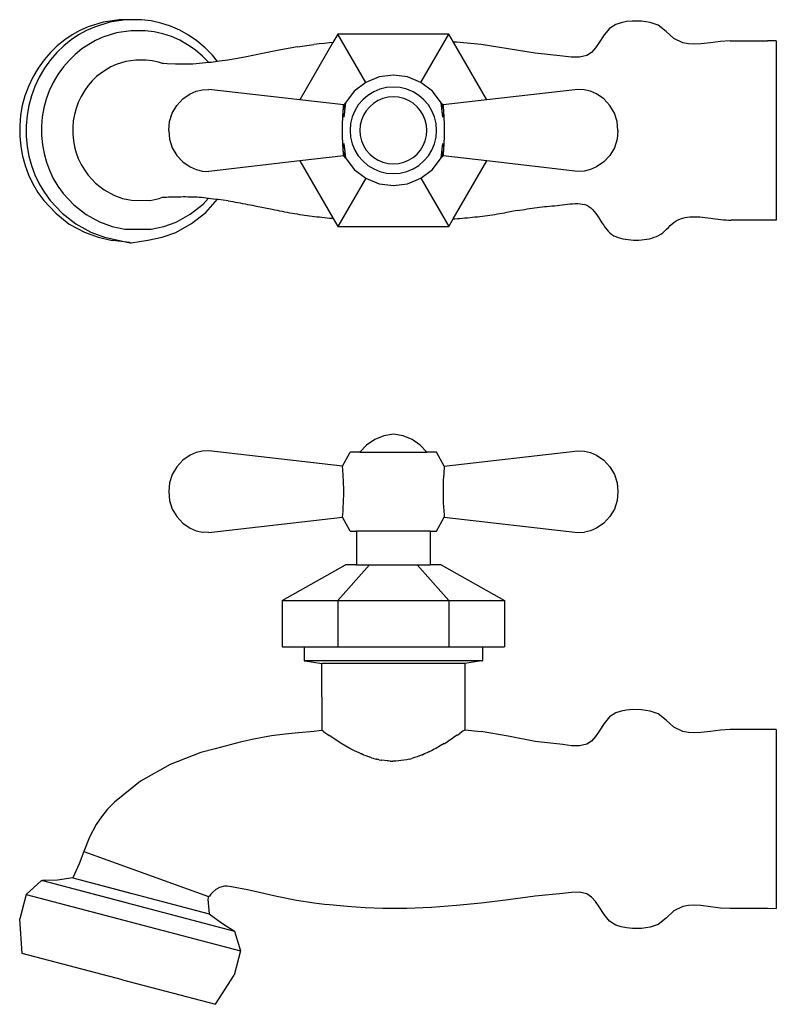
# Model space of a CAD drawing. Units: millimetres. Extents: x 7.728 to 7.872, y 3.006 to 3.118.
# Drawn here: x 7.728 to 7.814, y 3.006 to 3.118 of the extents above; entities that cross this region are included whole.
import ezdxf

# ---------------------------------------------------------------- set-up
doc = ezdxf.new("R2010")
doc.units = ezdxf.units.MM
doc.layers.add('Edges', color=7, linetype='Continuous')

# ---------------------------------------------------------------- blocks, each defined once
blk = doc.blocks.new('hosebibbplan')
at = {"layer": 'Edges'}
for p, q in [((24.04, 37.7), (23.05, 37.25)), ((24.83, 37.69), (23.84, 37.25)), ((25.91, 38.29), (24.04, 37.7)), ((26.69, 38.28), (24.83, 37.69)), ((27.84, 38.59), (25.91, 38.29)), ((28.62, 38.58), (26.69, 38.28)), ((28.62, 38.58), (27.84, 38.59)), ((29.79, 38.59), (28.62, 38.58)), ((30.57, 38.58), (29.79, 38.59)), ((31.78, 38.43), (30.57, 38.58)), ((32.97, 38.16), (31.78, 38.43)), ((34.13, 37.78), (32.97, 38.16)), ((35.26, 37.29), (34.13, 37.78)), ((87.87, 37.52), (87.21, 36.72)), ((88.67, 38.01), (87.87, 37.52)), ((89.29, 38.21), (88.67, 38.01)), ((89.96, 38.35), (89.29, 38.21)), ((90.67, 38.42), (89.96, 38.35)), ((91.78, 38.41), (90.67, 38.42)), ((92.86, 38.24), (91.78, 38.41)), ((93.83, 37.91), (92.86, 38.24)), ((94.82, 37.15), (93.83, 37.91)), ((22.1, 36.72), (21.19, 36.11)), ((22.88, 36.72), (21.98, 36.11)), ((23.05, 37.25), (22.1, 36.72)), ((23.84, 37.25), (22.88, 36.72)), ((25.86, 36.43), (24.97, 36.02)), ((27.54, 36.96), (25.86, 36.43)), ((29.28, 37.22), (27.54, 36.96)), ((31.04, 37.22), (29.28, 37.22)), ((32.12, 37.09), (31.04, 37.22)), ((33.19, 36.85), (32.12, 37.09)), ((34.24, 36.51), (33.19, 36.85)), ((35.26, 36.06), (34.24, 36.51)), ((36.35, 36.69), (35.26, 37.29)), ((37.37, 35.99), (36.35, 36.69)), ((54.62, 36.81), (54.02, 35.78)), ((58.03, 30.89), (54.62, 36.81)), ((68.22, 36.81), (54.62, 36.81)), ((64.8, 30.89), (68.22, 36.81)), ((68.78, 35.84), (68.22, 36.81)), ((87.21, 36.72), (86.61, 35.78)), ((95.77, 36.27), (94.82, 37.15)), ((96.85, 35.75), (95.77, 36.27)), ((20.28, 35.38), (19.43, 34.56)), ((21.07, 35.37), (20.22, 34.56)), ((21.19, 36.11), (20.28, 35.38)), ((21.98, 36.11), (21.07, 35.37)), ((23.3, 35), (22.48, 34.34)), ((24.12, 35.55), (23.3, 35)), ((24.97, 36.02), (24.12, 35.55)), ((36.23, 35.52), (35.26, 36.06)), ((37.15, 34.89), (36.23, 35.52)), ((38.36, 35.16), (37.37, 35.99)), ((39.26, 34.24), (38.36, 35.16)), ((49.69, 35.26), (47.63, 34.89)), ((49.69, 35.26), (51.7, 35.54)), ((54.02, 35.78), (49.97, 28.76)), ((52.33, 35.61), (51.7, 35.54)), ((52.96, 35.68), (52.33, 35.61)), ((53.59, 35.74), (52.96, 35.68)), ((54.02, 35.78), (53.59, 35.74)), ((69.13, 35.82), (68.78, 35.84)), ((72.86, 28.76), (68.78, 35.84)), ((72.17, 35.53), (69.13, 35.82)), ((75.48, 35.02), (72.17, 35.53)), ((78.79, 34.48), (75.48, 35.02)), ((86.17, 35.13), (85.68, 34.57)), ((86.61, 35.78), (86.17, 35.13)), ((97.55, 35.62), (96.85, 35.75)), ((98.29, 35.58), (97.55, 35.62)), ((99.05, 35.62), (98.29, 35.58)), ((100.25, 35.76), (99.05, 35.62)), ((101.46, 35.91), (100.25, 35.76)), ((102.64, 35.98), (101.46, 35.91)), ((102.64, 35.98), (107.21, 35.98)), ((108.3, 36.01), (107.21, 35.98)), ((108.3, 35.98), (108.3, 14.05)), ((19.43, 34.56), (18.66, 33.67)), ((20.22, 34.56), (19.45, 33.67)), ((22.48, 34.34), (21.72, 33.6)), ((38.04, 34.14), (37.15, 34.89)), ((38.84, 33.33), (38.04, 34.14)), ((39.89, 33.46), (39.26, 34.24)), ((42.08, 33.8), (41.14, 33.64)), ((43.23, 34.01), (42.08, 33.8)), ((44.4, 34.24), (43.23, 34.01)), ((45.59, 34.48), (44.4, 34.24)), ((47.63, 34.89), (45.59, 34.48)), ((82.15, 34.13), (78.79, 34.48)), ((83.2, 34.01), (82.15, 34.13)), ((84.21, 33.98), (83.2, 34.01)), ((85.12, 34.19), (84.21, 33.98)), ((85.68, 34.57), (85.12, 34.19)), ((17.92, 32.65), (17.27, 31.56)), ((18.66, 33.67), (17.92, 32.65)), ((18.71, 32.65), (18.06, 31.55)), ((19.45, 33.67), (18.71, 32.65)), ((21.02, 32.8), (20.36, 31.88)), ((21.72, 33.6), (21.02, 32.8)), ((26.85, 32.8), (26.25, 32.46)), ((27.48, 33.09), (26.85, 32.8)), ((28.67, 33.46), (27.48, 33.09)), ((29.9, 33.65), (28.67, 33.46)), ((31.14, 33.65), (29.9, 33.65)), ((31.91, 33.55), (31.14, 33.65)), ((32.66, 33.39), (31.91, 33.55)), ((33.17, 33.22), (32.66, 33.39)), ((33.28, 33.22), (33.17, 33.22)), ((33.72, 33.2), (33.28, 33.22)), ((34.73, 33.13), (33.72, 33.2)), ((36.88, 33.15), (34.73, 33.13)), ((38.84, 33.33), (36.88, 33.15)), ((39.1, 33.35), (38.84, 33.33)), ((39.89, 33.46), (39.1, 33.35)), ((40.13, 33.49), (39.89, 33.46)), ((41.14, 33.64), (40.13, 33.49)), ((17.27, 31.56), (16.73, 30.41)), ((18.06, 31.55), (17.52, 30.4)), ((20.36, 31.88), (19.78, 30.9)), ((25.09, 31.61), (24.55, 31.09)), ((25.67, 32.08), (25.09, 31.61)), ((26.25, 32.46), (25.67, 32.08)), ((59.67, 31.57), (58.03, 30.89)), ((61.42, 31.8), (59.67, 31.57)), ((63.17, 31.57), (61.42, 31.8)), ((64.8, 30.89), (63.17, 31.57)), ((16.73, 30.41), (16.31, 29.26)), ((17.52, 30.4), (17.1, 29.26)), ((19.78, 30.9), (19.29, 29.86)), ((24.06, 30.53), (23.59, 29.87)), ((24.55, 31.09), (24.06, 30.53)), ((58.03, 30.89), (56.63, 29.82)), ((60.59, 30.27), (59.78, 30.07)), ((61.42, 30.33), (60.59, 30.27)), ((62.25, 30.27), (61.42, 30.33)), ((63.06, 30.07), (62.25, 30.27)), ((66.2, 29.82), (64.8, 30.89)), ((16.31, 29.26), (15.99, 28.08)), ((17.1, 29.26), (16.79, 28.08)), ((19.29, 29.86), (18.91, 28.84)), ((23.18, 29.18), (22.84, 28.45)), ((23.59, 29.87), (23.18, 29.18)), ((35.65, 28.88), (36.56, 29.49)), ((36.56, 29.49), (37.27, 29.82)), ((37.27, 29.82), (38.04, 30.01)), ((38.04, 30.01), (38.83, 30.05)), ((49.97, 28.76), (38.83, 30.05)), ((56.63, 29.82), (55.56, 28.41)), ((58.3, 29.32), (57.67, 28.78)), ((59.01, 29.76), (58.3, 29.32)), ((59.78, 30.07), (59.01, 29.76)), ((60.78, 29.08), (60.15, 28.93)), ((61.42, 29.13), (60.78, 29.08)), ((62.06, 29.08), (61.42, 29.13)), ((62.69, 28.93), (62.06, 29.08)), ((63.83, 29.76), (63.06, 30.07)), ((64.53, 29.32), (63.83, 29.76)), ((65.17, 28.78), (64.53, 29.32)), ((67.28, 28.41), (66.2, 29.82)), ((84.01, 30.05), (72.86, 28.76)), ((84.8, 30.01), (84.01, 30.05)), ((85.56, 29.82), (84.8, 30.01)), ((86.28, 29.49), (85.56, 29.82)), ((87.18, 28.88), (86.28, 29.49)), ((15.99, 28.08), (15.78, 26.88)), ((16.79, 28.08), (16.57, 26.88)), ((18.63, 27.78), (18.44, 26.7)), ((18.91, 28.84), (18.63, 27.78)), ((22.84, 28.45), (22.57, 27.72)), ((34.35, 27.15), (34.91, 28.09)), ((34.91, 28.09), (35.65, 28.88)), ((55.34, 28.14), (49.97, 28.76)), ((55.56, 28.41), (55.29, 27.55)), ((55.29, 27.55), (55.31, 27.8)), ((55.31, 27.8), (55.32, 27.99)), ((55.32, 27.99), (55.33, 28.1)), ((55.33, 28.1), (55.34, 28.14)), ((55.56, 28.41), (55.34, 28.14)), ((55.56, 28.41), (55.36, 26.65)), ((57.13, 28.15), (56.69, 27.44)), ((57.67, 28.78), (57.13, 28.15)), ((58.52, 27.93), (58.1, 27.44)), ((59.01, 28.35), (58.52, 27.93)), ((59.56, 28.69), (59.01, 28.35)), ((60.15, 28.93), (59.56, 28.69)), ((63.28, 28.69), (62.69, 28.93)), ((63.83, 28.35), (63.28, 28.69)), ((64.32, 27.93), (63.83, 28.35)), ((64.74, 27.44), (64.32, 27.93)), ((65.71, 28.15), (65.17, 28.78)), ((66.14, 27.44), (65.71, 28.15)), ((67.28, 28.41), (67.55, 27.55)), ((67.47, 26.65), (67.28, 28.41)), ((67.28, 28.41), (67.5, 28.14)), ((72.86, 28.76), (67.5, 28.14)), ((67.5, 28.14), (67.5, 28.1)), ((67.5, 28.1), (67.51, 27.99)), ((67.51, 27.99), (67.53, 27.8)), ((67.53, 27.8), (67.55, 27.55)), ((87.93, 28.09), (87.18, 28.88)), ((88.49, 27.15), (87.93, 28.09)), ((15.78, 26.88), (15.67, 25.6)), ((16.57, 26.88), (16.46, 25.6)), ((18.44, 26.7), (18.34, 25.55)), ((22.37, 26.97), (22.23, 26.21)), ((22.57, 27.72), (22.37, 26.97)), ((34.02, 26.12), (34.35, 27.15)), ((55.22, 26.45), (55.24, 26.86)), ((55.24, 26.86), (55.26, 27.23)), ((55.26, 27.23), (55.29, 27.55)), ((55.36, 26.65), (55.26, 27.23)), ((56.38, 26.67), (56.18, 25.86)), ((56.69, 27.44), (56.38, 26.67)), ((57.76, 26.89), (57.52, 26.3)), ((58.1, 27.44), (57.76, 26.89)), ((65.07, 26.89), (64.74, 27.44)), ((65.32, 26.3), (65.07, 26.89)), ((66.46, 26.67), (66.14, 27.44)), ((66.66, 25.86), (66.46, 26.67)), ((67.47, 26.65), (67.57, 27.23)), ((67.55, 27.55), (67.57, 27.23)), ((67.57, 27.23), (67.59, 26.86)), ((67.59, 26.86), (67.61, 26.45)), ((88.82, 26.12), (88.49, 27.15)), ((15.67, 25.6), (15.68, 24.32)), ((16.46, 25.6), (16.47, 24.32)), ((18.34, 25.55), (18.34, 24.39)), ((22.23, 26.21), (22.16, 25.4)), ((22.16, 25.4), (22.17, 24.58)), ((33.92, 25.03), (34.02, 26.12)), ((55.19, 25.03), (55.2, 25.52)), ((55.2, 25.52), (55.21, 25.99)), ((55.21, 25.99), (55.22, 26.45)), ((56.18, 25.86), (56.12, 25.03)), ((57.37, 25.67), (57.31, 25.03)), ((57.52, 26.3), (57.37, 25.67)), ((65.47, 25.67), (65.32, 26.3)), ((65.52, 25.03), (65.47, 25.67)), ((66.72, 25.03), (66.66, 25.86)), ((67.61, 26.45), (67.63, 26)), ((67.63, 26), (67.64, 25.52)), ((67.64, 25.52), (67.64, 25.03)), ((88.92, 25.03), (88.82, 26.12)), ((15.68, 24.32), (15.8, 23.05)), ((16.47, 24.32), (16.59, 23.05)), ((18.34, 24.39), (18.45, 23.25)), ((22.17, 24.58), (22.24, 23.77)), ((33.92, 25.03), (34.02, 23.95)), ((55.2, 24.54), (55.19, 25.03)), ((55.21, 24.07), (55.2, 24.54)), ((56.12, 25.03), (56.18, 24.2)), ((56.18, 24.2), (56.38, 23.39)), ((57.31, 25.03), (57.37, 24.39)), ((57.37, 24.39), (57.52, 23.76)), ((65.32, 23.76), (65.47, 24.39)), ((65.47, 24.39), (65.52, 25.03)), ((66.46, 23.39), (66.66, 24.2)), ((66.66, 24.2), (66.72, 25.03)), ((67.64, 24.54), (67.63, 24.07)), ((67.64, 25.03), (67.64, 24.54)), ((88.92, 25.03), (88.82, 23.95)), ((15.8, 23.05), (16.02, 21.87)), ((16.59, 23.05), (16.81, 21.87)), ((18.45, 23.25), (18.65, 22.19)), ((22.24, 23.77), (22.38, 23.02)), ((22.38, 23.02), (22.59, 22.29)), ((34.02, 23.95), (34.35, 22.91)), ((55.22, 23.61), (55.21, 24.07)), ((55.24, 23.2), (55.22, 23.61)), ((55.26, 22.83), (55.24, 23.2)), ((55.36, 23.41), (55.26, 22.83)), ((55.36, 23.41), (55.56, 21.65)), ((56.38, 23.39), (56.69, 22.62)), ((57.52, 23.76), (57.76, 23.17)), ((57.76, 23.17), (58.1, 22.62)), ((64.74, 22.62), (65.07, 23.17)), ((65.07, 23.17), (65.32, 23.76)), ((66.14, 22.62), (66.46, 23.39)), ((67.28, 21.65), (67.47, 23.41)), ((67.47, 23.41), (67.57, 22.83)), ((67.59, 23.2), (67.57, 22.83)), ((67.61, 23.62), (67.59, 23.2)), ((67.63, 24.07), (67.61, 23.62)), ((88.82, 23.95), (88.49, 22.91)), ((16.02, 21.87), (16.34, 20.72)), ((16.81, 21.87), (17.13, 20.72)), ((18.65, 22.19), (18.94, 21.15)), ((22.59, 22.29), (22.85, 21.58)), ((34.35, 22.91), (34.91, 21.97)), ((34.91, 21.97), (35.65, 21.18)), ((55.34, 21.92), (49.97, 21.3)), ((55.29, 22.51), (55.26, 22.83)), ((55.31, 22.26), (55.29, 22.51)), ((55.56, 21.65), (55.29, 22.51)), ((55.32, 22.08), (55.31, 22.26)), ((55.33, 21.96), (55.32, 22.08)), ((55.34, 21.92), (55.33, 21.96)), ((55.56, 21.65), (55.34, 21.92)), ((56.69, 22.62), (57.13, 21.91)), ((57.13, 21.91), (57.67, 21.28)), ((58.1, 22.62), (58.52, 22.13)), ((58.52, 22.13), (59.01, 21.71)), ((59.01, 21.71), (59.56, 21.37)), ((63.28, 21.37), (63.83, 21.71)), ((63.83, 21.71), (64.32, 22.13)), ((64.32, 22.13), (64.74, 22.62)), ((65.17, 21.28), (65.71, 21.91)), ((65.71, 21.91), (66.14, 22.62)), ((67.28, 21.65), (67.55, 22.51)), ((67.28, 21.65), (67.5, 21.92)), ((67.51, 22.08), (67.5, 21.96)), ((67.5, 21.96), (67.5, 21.92)), ((72.86, 21.3), (67.5, 21.92)), ((67.53, 22.26), (67.51, 22.08)), ((67.55, 22.51), (67.53, 22.26)), ((67.57, 22.83), (67.55, 22.51)), ((87.93, 21.97), (87.18, 21.18)), ((88.49, 22.91), (87.93, 21.97)), ((16.34, 20.72), (16.75, 19.6)), ((17.13, 20.72), (17.54, 19.6)), ((18.94, 21.15), (19.31, 20.15)), ((22.85, 21.58), (23.19, 20.87)), ((23.19, 20.87), (23.59, 20.19)), ((35.65, 21.18), (36.56, 20.57)), ((36.56, 20.57), (37.27, 20.24)), ((49.97, 21.3), (38.83, 20.01)), ((49.97, 21.3), (54.04, 14.25)), ((55.56, 21.65), (56.63, 20.25)), ((57.67, 21.28), (58.3, 20.74)), ((58.3, 20.74), (59.01, 20.31)), ((59.56, 21.37), (60.15, 21.13)), ((60.15, 21.13), (60.78, 20.98)), ((60.78, 20.98), (61.42, 20.93)), ((61.42, 20.93), (62.06, 20.98)), ((62.06, 20.98), (62.69, 21.13)), ((62.69, 21.13), (63.28, 21.37)), ((63.83, 20.31), (64.53, 20.74)), ((64.53, 20.74), (65.17, 21.28)), ((66.2, 20.25), (67.28, 21.65)), ((68.75, 14.18), (72.86, 21.3)), ((84.01, 20.01), (72.86, 21.3)), ((86.28, 20.57), (85.56, 20.24)), ((87.18, 21.18), (86.28, 20.57)), ((16.75, 19.6), (17.28, 18.49)), ((17.54, 19.6), (18.07, 18.49)), ((19.31, 20.15), (19.79, 19.14)), ((23.59, 20.19), (24.04, 19.56)), ((24.04, 19.56), (24.96, 18.57)), ((37.27, 20.24), (38.04, 20.05)), ((38.04, 20.05), (38.83, 20.01)), ((56.63, 20.25), (58.03, 19.17)), ((59.01, 20.31), (59.78, 19.99)), ((59.78, 19.99), (60.59, 19.79)), ((60.59, 19.79), (61.42, 19.73)), ((61.42, 19.73), (62.25, 19.79)), ((62.25, 19.79), (63.06, 19.99)), ((63.06, 19.99), (63.83, 20.31)), ((64.8, 19.17), (66.2, 20.25)), ((84.8, 20.05), (84.01, 20.01)), ((85.56, 20.24), (84.8, 20.05)), ((17.28, 18.49), (17.91, 17.42)), ((18.07, 18.49), (18.7, 17.43)), ((19.79, 19.14), (20.35, 18.19)), ((20.35, 18.19), (21, 17.29)), ((24.96, 18.57), (26.02, 17.74)), ((58.03, 19.17), (54.62, 13.25)), ((58.03, 19.17), (59.67, 18.49)), ((59.67, 18.49), (61.42, 18.26)), ((61.42, 18.26), (63.17, 18.49)), ((63.17, 18.49), (64.8, 19.17)), ((64.8, 19.17), (68.22, 13.25)), ((17.91, 17.42), (18.63, 16.43)), ((18.7, 17.43), (19.42, 16.43)), ((21, 17.29), (22.3, 15.89)), ((26.02, 17.74), (27.2, 17.1)), ((27.2, 17.1), (28.27, 16.7)), ((34.12, 16.88), (34.37, 16.89)), ((34.37, 16.89), (34.63, 16.9)), ((34.63, 16.9), (34.89, 16.9)), ((34.89, 16.9), (35.15, 16.91)), ((35.15, 16.91), (35.42, 16.91)), ((35.42, 16.91), (35.69, 16.92)), ((35.69, 16.92), (35.97, 16.92)), ((35.97, 16.92), (36.25, 16.91)), ((36.25, 16.91), (36.53, 16.91)), ((36.53, 16.91), (36.81, 16.9)), ((36.81, 16.9), (37.09, 16.89)), ((37.09, 16.89), (37.38, 16.87)), ((18.63, 16.43), (20.08, 14.87)), ((19.42, 16.43), (20.86, 14.87)), ((22.3, 15.89), (23.8, 14.72)), ((28.27, 16.7), (29.38, 16.47)), ((29.38, 16.47), (31.64, 16.46)), ((31.64, 16.46), (32.75, 16.7)), ((32.75, 16.7), (33.14, 16.84)), ((33.14, 16.84), (33.19, 16.84)), ((33.19, 16.84), (33.64, 16.86)), ((33.64, 16.86), (33.88, 16.87)), ((33.88, 16.87), (34.12, 16.88)), ((36.56, 14.75), (38.12, 16)), ((37.38, 16.87), (37.66, 16.86)), ((37.66, 16.86), (37.95, 16.83)), ((37.95, 16.83), (38.23, 16.81)), ((38.12, 16), (38.8, 16.74)), ((38.23, 16.81), (38.51, 16.77)), ((38.45, 14.99), (39.88, 16.59)), ((38.51, 16.77), (38.8, 16.74)), ((38.8, 16.74), (39.09, 16.7)), ((39.09, 16.7), (39.39, 16.66)), ((39.39, 16.66), (39.69, 16.62)), ((39.69, 16.62), (39.88, 16.59)), ((39.88, 16.59), (39.98, 16.57)), ((41.18, 16.4), (39.98, 16.57)), ((41.18, 16.4), (41.47, 16.35)), ((41.47, 16.35), (41.77, 16.3)), ((41.77, 16.3), (42.07, 16.25)), ((42.07, 16.25), (42.37, 16.2)), ((42.37, 16.2), (42.67, 16.14)), ((42.67, 16.14), (42.97, 16.09)), ((42.97, 16.09), (43.27, 16.03)), ((43.27, 16.03), (43.57, 15.97)), ((43.57, 15.97), (43.87, 15.91)), ((43.87, 15.91), (44.17, 15.85)), ((44.17, 15.85), (44.47, 15.79)), ((44.47, 15.79), (46.59, 15.36)), ((79.62, 15.66), (79.92, 15.69)), ((79.92, 15.69), (80.23, 15.72)), ((80.23, 15.72), (80.53, 15.75)), ((80.53, 15.75), (80.84, 15.77)), ((80.84, 15.77), (81.15, 15.79)), ((81.15, 15.79), (81.46, 15.82)), ((81.46, 15.82), (81.77, 15.85)), ((81.77, 15.85), (82.09, 15.9)), ((82.09, 15.9), (82.42, 15.94)), ((82.42, 15.94), (82.74, 15.98)), ((82.74, 15.98), (83.06, 16.02)), ((83.06, 16.02), (83.37, 16.05)), ((83.37, 16.05), (83.69, 16.06)), ((83.69, 16.06), (83.99, 16.06)), ((83.99, 16.06), (84.29, 16.05)), ((84.29, 16.05), (84.58, 16.01)), ((84.58, 16.01), (84.86, 15.94)), ((84.86, 15.94), (85.12, 15.85)), ((85.12, 15.85), (85.36, 15.71)), ((85.36, 15.71), (85.59, 15.54)), ((20.08, 14.87), (21.74, 13.56)), ((20.86, 14.87), (22.53, 13.57)), ((23.8, 14.72), (25.46, 13.81)), ((34.82, 13.8), (36.56, 14.75)), ((36.71, 13.61), (38.45, 14.99)), ((46.59, 15.36), (46.9, 15.3)), ((46.9, 15.3), (47.2, 15.24)), ((47.2, 15.24), (47.5, 15.18)), ((47.5, 15.18), (47.81, 15.12)), ((47.81, 15.12), (48.11, 15.06)), ((48.11, 15.06), (48.42, 15)), ((48.42, 15), (48.72, 14.94)), ((48.72, 14.94), (49.03, 14.89)), ((49.03, 14.89), (49.33, 14.84)), ((49.33, 14.84), (49.63, 14.79)), ((49.63, 14.79), (49.94, 14.74)), ((49.94, 14.74), (50.24, 14.69)), ((50.24, 14.69), (50.55, 14.64)), ((50.55, 14.64), (50.85, 14.6)), ((50.85, 14.6), (51.16, 14.56)), ((51.16, 14.56), (51.46, 14.52)), ((51.46, 14.52), (51.77, 14.49)), ((51.77, 14.49), (52.07, 14.45)), ((71.71, 14.45), (72.02, 14.49)), ((72.02, 14.49), (72.32, 14.52)), ((72.32, 14.52), (72.63, 14.56)), ((72.63, 14.56), (72.93, 14.6)), ((72.93, 14.6), (73.24, 14.65)), ((73.24, 14.65), (73.54, 14.69)), ((73.54, 14.69), (73.85, 14.74)), ((73.85, 14.74), (74.15, 14.79)), ((74.15, 14.79), (74.45, 14.84)), ((74.45, 14.84), (74.76, 14.89)), ((74.76, 14.89), (75.06, 14.94)), ((76.58, 15.2), (75.06, 14.94)), ((76.58, 15.2), (76.88, 15.25)), ((76.88, 15.25), (77.19, 15.3)), ((77.19, 15.3), (77.49, 15.35)), ((77.49, 15.35), (77.79, 15.4)), ((77.79, 15.4), (78.1, 15.45)), ((78.1, 15.45), (78.4, 15.5)), ((78.4, 15.5), (78.7, 15.54)), ((78.7, 15.54), (79.01, 15.58)), ((79.01, 15.58), (79.31, 15.62)), ((79.31, 15.62), (79.62, 15.66)), ((85.59, 15.54), (85.81, 15.34)), ((85.81, 15.34), (86.01, 15.1)), ((86.01, 15.1), (86.21, 14.85)), ((86.21, 14.85), (86.4, 14.58)), ((86.4, 14.58), (86.58, 14.3)), ((21.74, 13.56), (23.59, 12.55)), ((22.53, 13.57), (24.38, 12.56)), ((25.46, 13.81), (26.98, 13.25)), ((33.31, 13.25), (34.82, 13.8)), ((34.78, 12.54), (36.71, 13.61)), ((52.07, 14.45), (52.38, 14.42)), ((52.38, 14.42), (52.68, 14.38)), ((52.68, 14.38), (52.99, 14.35)), ((52.99, 14.35), (53.3, 14.32)), ((53.3, 14.32), (53.6, 14.29)), ((53.6, 14.29), (53.91, 14.26)), ((53.91, 14.26), (54.04, 14.25)), ((54.04, 14.25), (54.62, 13.25)), ((68.22, 13.25), (68.75, 14.18)), ((68.75, 14.18), (68.96, 14.2)), ((68.96, 14.2), (69.27, 14.23)), ((69.27, 14.23), (69.57, 14.25)), ((69.57, 14.25), (69.88, 14.28)), ((69.88, 14.28), (70.18, 14.31)), ((70.18, 14.31), (70.49, 14.33)), ((70.49, 14.33), (71.1, 14.39)), ((71.1, 14.39), (71.41, 14.42)), ((71.41, 14.42), (71.71, 14.45)), ((86.58, 14.3), (86.94, 13.72)), ((86.94, 13.72), (87.13, 13.44)), ((87.13, 13.44), (87.31, 13.17)), ((95.09, 13.15), (95.32, 13.37)), ((95.32, 13.37), (95.55, 13.58)), ((95.55, 13.58), (95.79, 13.78)), ((95.79, 13.78), (96.04, 13.95)), ((96.04, 13.95), (96.3, 14.09)), ((96.3, 14.09), (96.57, 14.2)), ((96.57, 14.2), (96.84, 14.28)), ((96.84, 14.28), (97.13, 14.35)), ((97.13, 14.35), (97.42, 14.4)), ((97.42, 14.4), (97.71, 14.43)), ((97.71, 14.43), (98.02, 14.45)), ((98.02, 14.45), (98.32, 14.45)), ((98.32, 14.45), (98.63, 14.44)), ((98.63, 14.44), (98.95, 14.42)), ((98.95, 14.42), (99.27, 14.39)), ((99.27, 14.39), (99.58, 14.36)), ((99.58, 14.36), (99.91, 14.32)), ((99.91, 14.32), (100.23, 14.27)), ((100.23, 14.27), (100.55, 14.23)), ((100.55, 14.23), (100.87, 14.19)), ((100.87, 14.19), (101.19, 14.15)), ((101.19, 14.15), (101.51, 14.11)), ((101.51, 14.11), (101.83, 14.08)), ((101.83, 14.08), (102.15, 14.06)), ((102.15, 14.06), (102.46, 14.05)), ((102.46, 14.05), (102.77, 14.05)), ((108.3, 14.05), (102.77, 14.05)), ((23.59, 12.55), (25.28, 11.94)), ((24.38, 12.56), (26.06, 11.94)), ((26.98, 13.25), (28.55, 12.92)), ((28.55, 12.92), (31.75, 12.92)), ((31.75, 12.92), (33.31, 13.25)), ((33.1, 11.94), (34.78, 12.54)), ((54.62, 13.25), (68.22, 13.25)), ((87.31, 13.17), (87.51, 12.91)), ((87.51, 12.91), (87.71, 12.67)), ((87.71, 12.67), (87.92, 12.46)), ((87.92, 12.46), (88.15, 12.28)), ((88.15, 12.28), (88.4, 12.13)), ((88.4, 12.13), (88.66, 12.02)), ((93.64, 12.04), (93.9, 12.16)), ((93.9, 12.16), (94.16, 12.31)), ((94.16, 12.31), (94.4, 12.5)), ((94.4, 12.5), (94.63, 12.7)), ((94.63, 12.7), (94.86, 12.92)), ((94.86, 12.92), (95.09, 13.15)), ((25.28, 11.94), (27.03, 11.56)), ((26.06, 11.94), (29.19, 11.27)), ((29.14, 11.28), (27.03, 11.56)), ((29.14, 11.28), (29.22, 11.27)), ((29.22, 11.27), (29.3, 11.27)), ((29.3, 11.27), (31.36, 11.57)), ((31.36, 11.57), (33.1, 11.94)), ((88.66, 12.02), (88.93, 11.92)), ((88.93, 11.92), (89.22, 11.83)), ((89.22, 11.83), (89.52, 11.76)), ((89.52, 11.76), (89.83, 11.7)), ((89.83, 11.7), (90.15, 11.65)), ((90.15, 11.65), (90.48, 11.62)), ((90.48, 11.62), (90.81, 11.6)), ((90.81, 11.6), (91.14, 11.59)), ((91.14, 11.59), (91.47, 11.6)), ((91.47, 11.6), (91.8, 11.62)), ((91.8, 11.62), (92.12, 11.65)), ((92.12, 11.65), (92.44, 11.7)), ((92.44, 11.7), (92.76, 11.76)), ((92.76, 11.76), (93.06, 11.84)), ((93.06, 11.84), (93.35, 11.93)), ((93.35, 11.93), (93.64, 12.04))]:
    blk.add_line(p, q, dxfattribs=at)
blk = doc.blocks.new('hose bibb ls')
at = {"layer": 'Edges'}
for p, q in [((-2.85, 34.24), (-3.84, 33.56)), ((-1.75, 34.7), (-2.85, 34.24)), ((-0.57, 34.92), (-1.75, 34.7)), ((0.61, 34.7), (-0.57, 34.92)), ((1.72, 34.24), (0.61, 34.7)), ((2.71, 33.56), (1.72, 34.24)), ((-24.71, 32.66), (-25.43, 32.33)), ((-23.95, 32.85), (-24.71, 32.66)), ((-23.16, 32.89), (-23.95, 32.85)), ((-6.79, 30.99), (-23.16, 32.89)), ((-6.79, 30.99), (-5.87, 32.69)), ((-4.67, 32.69), (-5.87, 32.69)), ((-3.84, 33.56), (-4.67, 32.69)), ((-4.67, 32.69), (3.54, 32.69)), ((3.54, 32.69), (2.71, 33.56)), ((4.73, 32.69), (3.54, 32.69)), ((5.66, 30.99), (4.73, 32.69)), ((5.66, 30.99), (22.03, 32.89)), ((22.03, 32.89), (22.81, 32.85)), ((22.81, 32.85), (23.58, 32.66)), ((23.58, 32.66), (24.29, 32.33)), ((-26.33, 31.72), (-27.08, 30.93)), ((-25.43, 32.33), (-26.33, 31.72)), ((24.29, 32.33), (25.2, 31.72)), ((25.2, 31.72), (25.95, 30.93)), ((-27.08, 30.93), (-27.64, 29.99)), ((-6.79, 30.95), (-6.79, 30.99)), ((-6.78, 30.84), (-6.79, 30.95)), ((-6.76, 30.65), (-6.78, 30.84)), ((-6.74, 30.39), (-6.76, 30.65)), ((-6.72, 30.07), (-6.74, 30.39)), ((5.61, 30.39), (5.59, 30.07)), ((5.63, 30.65), (5.61, 30.39)), ((5.64, 30.84), (5.63, 30.65)), ((5.66, 30.95), (5.64, 30.84)), ((5.66, 30.99), (5.66, 30.95)), ((25.95, 30.93), (26.5, 29.99)), ((-27.97, 28.95), (-28.07, 27.87)), ((-27.64, 29.99), (-27.97, 28.95)), ((-6.7, 29.7), (-6.72, 30.07)), ((-6.68, 29.28), (-6.7, 29.7)), ((-6.66, 28.83), (-6.68, 29.28)), ((5.54, 29.28), (5.53, 28.83)), ((5.56, 29.7), (5.54, 29.28)), ((5.59, 30.07), (5.56, 29.7)), ((26.5, 29.99), (26.84, 28.95)), ((26.84, 28.95), (26.93, 27.87)), ((-28.07, 27.87), (-27.97, 26.78)), ((-6.65, 28.35), (-6.66, 28.83)), ((-6.65, 27.87), (-6.65, 28.35)), ((-6.65, 27.38), (-6.65, 27.87)), ((5.53, 28.83), (5.52, 28.35)), ((5.52, 28.35), (5.52, 27.87)), ((5.52, 27.87), (5.52, 27.38)), ((26.93, 27.87), (26.84, 26.78)), ((-27.97, 26.78), (-27.64, 25.74)), ((-6.68, 26.45), (-6.66, 26.91)), ((-6.66, 26.91), (-6.65, 27.38)), ((5.52, 27.38), (5.53, 26.91)), ((5.53, 26.91), (5.54, 26.45)), ((26.84, 26.78), (26.5, 25.74)), ((-27.64, 25.74), (-27.08, 24.81)), ((-6.76, 25.09), (-6.73, 25.5)), ((-6.73, 25.5), (-6.7, 26.04)), ((-6.7, 26.04), (-6.68, 26.45)), ((5.54, 26.45), (5.56, 26.04)), ((5.56, 26.04), (5.6, 25.5)), ((5.6, 25.5), (5.63, 25.09)), ((26.5, 25.74), (25.95, 24.81)), ((-27.08, 24.81), (-26.33, 24.01)), ((-23.16, 22.85), (-6.79, 24.74)), ((-6.79, 24.83), (-6.76, 25.09)), ((-6.79, 24.74), (-6.79, 24.83)), ((-5.87, 23.04), (-6.79, 24.74)), ((4.73, 23.04), (5.66, 24.74)), ((5.63, 25.09), (5.65, 24.83)), ((5.65, 24.83), (5.66, 24.74)), ((5.66, 24.74), (22.03, 22.85)), ((25.95, 24.81), (25.2, 24.01)), ((-26.33, 24.01), (-25.43, 23.41)), ((-25.43, 23.41), (-24.71, 23.08)), ((-24.71, 23.08), (-23.95, 22.89)), ((-5.87, 23.04), (-5.07, 23.04)), ((-5.07, 23.04), (-5.07, 18.92)), ((3.93, 23.04), (-5.07, 23.04)), ((3.93, 23.04), (3.93, 18.92)), ((3.93, 23.04), (4.73, 23.04)), ((23.58, 23.08), (22.81, 22.89)), ((24.29, 23.41), (23.58, 23.08)), ((25.2, 24.01), (24.29, 23.41)), ((-23.16, 22.85), (-23.95, 22.89)), ((22.03, 22.85), (22.81, 22.89)), ((-14.17, 14.52), (-6.41, 18.92)), ((-3.49, 18.92), (-7.37, 14.52)), ((-5.07, 18.92), (-6.41, 18.92)), ((-5.07, 18.92), (-3.49, 18.92)), ((-3.49, 18.92), (2.35, 18.92)), ((2.35, 18.92), (6.23, 14.52)), ((2.35, 18.92), (3.93, 18.92)), ((5.27, 18.92), (3.93, 18.92)), ((5.27, 18.92), (13.03, 14.52)), ((-14.17, 14.52), (-7.37, 14.52)), ((-14.17, 14.52), (-14.17, 8.86)), ((-7.37, 14.52), (6.23, 14.52)), ((-7.37, 14.52), (-7.37, 8.86)), ((6.23, 14.52), (13.03, 14.52)), ((6.23, 14.52), (6.23, 8.86)), ((13.03, 14.52), (13.03, 8.86)), ((-14.17, 8.86), (-11.49, 8.86)), ((-11.49, 8.86), (-11.49, 7.16)), ((-11.49, 8.86), (-7.37, 8.86)), ((-7.37, 8.86), (6.23, 8.86)), ((6.23, 8.86), (10.36, 8.86)), ((10.36, 8.86), (10.36, 7.16)), ((10.36, 8.86), (13.03, 8.86)), ((-11.49, 7.16), (-11.36, 7.16)), ((-11.36, 7.16), (-9.31, 6.82)), ((10.22, 7.16), (-11.36, 7.16)), ((-9.3, -1.38), (-9.31, 6.82)), ((8.17, 6.82), (-9.31, 6.82)), ((10.22, 7.16), (8.17, 6.82)), ((8.17, 6.82), (8.17, -1.3)), ((10.22, 7.16), (10.36, 7.16)), ((25.88, 0.27), (25.23, -0.53)), ((26.68, 0.77), (25.88, 0.27)), ((27.3, 0.97), (26.68, 0.77)), ((27.98, 1.1), (27.3, 0.97)), ((28.69, 1.18), (27.98, 1.1)), ((29.8, 1.16), (28.69, 1.18)), ((30.87, 0.99), (29.8, 1.16)), ((31.84, 0.66), (30.87, 0.99)), ((32.83, -0.1), (31.84, 0.66)), ((25.23, -0.53), (24.63, -1.46)), ((33.78, -0.98), (32.83, -0.1)), ((34.86, -1.5), (33.78, -0.98)), ((-16.6, -2.23), (-17.86, -2.49)), ((-15.5, -2.05), (-16.6, -2.23)), ((-13.82, -1.84), (-15.5, -2.05)), ((-12.17, -1.68), (-13.82, -1.84)), ((-10.28, -1.49), (-12.17, -1.68)), ((-9.65, -1.42), (-10.28, -1.49)), ((-9.3, -1.38), (-9.65, -1.42)), ((-9.25, -1.42), (-9.3, -1.38)), ((-9.13, -1.51), (-9.25, -1.42)), ((-9.13, -1.51), (-8.96, -1.63)), ((-8.96, -1.63), (-8.73, -1.79)), ((-8.73, -1.79), (-8.45, -1.98)), ((-8.12, -2.21), (-8.45, -1.98)), ((-7.75, -2.45), (-8.12, -2.21)), ((6.92, -2.17), (6.54, -2.43)), ((7.26, -1.94), (6.92, -2.17)), ((7.26, -1.94), (7.55, -1.74)), ((7.72, -1.62), (7.55, -1.74)), ((7.72, -1.62), (7.75, -1.6)), ((7.79, -1.57), (7.75, -1.6)), ((7.97, -1.44), (7.79, -1.57)), ((7.97, -1.44), (8.13, -1.33)), ((8.17, -1.3), (8.13, -1.33)), ((8.17, -1.3), (10.18, -1.52)), ((13.5, -2.1), (10.18, -1.52)), ((16.81, -2.73), (13.5, -2.1)), ((24.18, -2.12), (23.7, -2.68)), ((24.63, -1.46), (24.18, -2.12)), ((35.56, -1.63), (34.86, -1.5)), ((36.3, -1.66), (35.56, -1.63)), ((37.06, -1.63), (36.3, -1.66)), ((38.27, -1.49), (37.06, -1.63)), ((39.48, -1.34), (38.27, -1.49)), ((40.66, -1.26), (39.48, -1.34)), ((45.23, -1.26), (40.66, -1.26)), ((46.31, -1.25), (45.23, -1.26)), ((46.31, -1.25), (46.31, -23.19)), ((-19.32, -2.83), (-22.39, -3.62)), ((-17.86, -2.49), (-19.32, -2.83)), ((-7.34, -2.72), (-7.75, -2.45)), ((-6.89, -3), (-7.34, -2.72)), ((-6.4, -3.29), (-6.89, -3)), ((-5.88, -3.58), (-6.4, -3.29)), ((-5.34, -3.86), (-5.88, -3.58)), ((4.64, -3.57), (4.43, -3.68)), ((5.16, -3.28), (4.64, -3.57)), ((5.66, -2.98), (5.16, -3.28)), ((5.66, -2.98), (5.69, -2.96)), ((5.69, -2.96), (6.12, -2.7)), ((6.54, -2.43), (6.12, -2.7)), ((20.17, -3.12), (16.81, -2.73)), ((21.22, -3.25), (20.17, -3.12)), ((22.23, -3.27), (21.22, -3.25)), ((23.13, -3.06), (22.23, -3.27)), ((23.7, -2.68), (23.13, -3.06)), ((-24.15, -4.09), (-27.91, -5.56)), ((-22.39, -3.62), (-24.15, -4.09)), ((-4.77, -4.13), (-5.34, -3.86)), ((-4.58, -4.22), (-4.77, -4.13)), ((-4.58, -4.22), (-4.54, -4.23)), ((-4.48, -4.26), (-4.54, -4.23)), ((-4.28, -4.35), (-4.48, -4.26)), ((-4.28, -4.35), (-4.25, -4.36)), ((-4.18, -4.39), (-4.25, -4.36)), ((-3.88, -4.5), (-4.18, -4.39)), ((-3.57, -4.61), (-3.88, -4.5)), ((-3.55, -4.62), (-3.57, -4.61)), ((-3.55, -4.62), (-3.52, -4.63)), ((-3.26, -4.72), (-3.52, -4.63)), ((-3.26, -4.72), (-3.05, -4.78)), ((-3.05, -4.78), (-2.95, -4.81)), ((-2.95, -4.81), (-2.63, -4.89)), ((1.39, -4.89), (1.71, -4.8)), ((2.02, -4.71), (1.71, -4.8)), ((2.33, -4.61), (2.02, -4.71)), ((2.64, -4.5), (2.33, -4.61)), ((2.94, -4.38), (2.64, -4.5)), ((3, -4.36), (2.94, -4.38)), ((3, -4.36), (3.02, -4.35)), ((3.23, -4.26), (3.02, -4.35)), ((3.31, -4.23), (3.23, -4.26)), ((3.31, -4.23), (3.34, -4.21)), ((3.52, -4.13), (3.34, -4.21)), ((3.87, -3.96), (3.52, -4.13)), ((3.87, -3.96), (3.9, -3.95)), ((4.09, -3.86), (3.9, -3.95)), ((4.41, -3.69), (4.09, -3.86)), ((4.41, -3.69), (4.43, -3.68)), ((-27.91, -5.56), (-31.52, -7.6)), ((-2.6, -4.9), (-2.63, -4.89)), ((-2.6, -4.9), (-2.56, -4.91)), ((-2.3, -4.96), (-2.56, -4.91)), ((-2.3, -4.96), (-2.07, -5.01)), ((-2.07, -5.01), (-2.01, -5.02)), ((-1.97, -5.02), (-2.01, -5.02)), ((-1.64, -5.07), (-1.97, -5.02)), ((-1.3, -5.11), (-1.64, -5.07)), ((-1.26, -5.11), (-1.3, -5.11)), ((-1.26, -5.11), (-1.22, -5.11)), ((-0.96, -5.13), (-1.22, -5.11)), ((-0.96, -5.13), (-0.71, -5.13)), ((-0.71, -5.13), (-0.65, -5.13)), ((-0.62, -5.14), (-0.65, -5.13)), ((-0.28, -5.13), (-0.62, -5.14)), ((0.06, -5.11), (-0.28, -5.13)), ((0.4, -5.07), (0.06, -5.11)), ((0.73, -5.02), (0.4, -5.07)), ((1.06, -4.96), (0.73, -5.02)), ((1.39, -4.89), (1.06, -4.96)), ((-31.52, -7.6), (-34.73, -10.17)), ((-34.73, -10.17), (-35.55, -11.04)), ((-36.29, -11.94), (-36.95, -12.89)), ((-35.55, -11.04), (-36.29, -11.94)), ((-36.95, -12.89), (-37.78, -14.45)), ((-37.78, -14.45), (-38.47, -16.19)), ((-38.47, -16.19), (-39.04, -17.72)), ((-38.47, -16.19), (-23.21, -21.73)), ((-39.04, -17.72), (-39.82, -19.45)), ((-43.64, -19.74), (-45.52, -21.48)), ((-43.64, -19.74), (-43.53, -19.77)), ((-41.67, -19.7), (-43.53, -19.77)), ((-43.53, -19.77), (-33.44, -22.42)), ((-43.53, -19.77), (-20.03, -25.95)), ((-39.82, -19.45), (-41.67, -19.7)), ((-39.82, -19.45), (-32.6, -21.34)), ((-39.82, -19.45), (-23.12, -23.83)), ((-21.42, -20.49), (-21.85, -20.63)), ((-21.24, -20.45), (-21.42, -20.49)), ((-20.92, -20.46), (-21.24, -20.45)), ((-20.4, -20.53), (-20.92, -20.46)), ((-45.52, -21.48), (-46.31, -24.47)), ((-45.52, -21.48), (-34.17, -24.46)), ((-45.52, -21.48), (-19.27, -28.37)), ((-23.1, -21.68), (-23.21, -21.73)), ((-22.99, -21.57), (-23.1, -21.68)), ((-22.91, -21.45), (-22.99, -21.57)), ((-22.81, -21.33), (-22.91, -21.45)), ((-22.71, -21.22), (-22.81, -21.33)), ((-22.31, -20.88), (-22.71, -21.22)), ((-21.85, -20.63), (-22.31, -20.88)), ((-19.53, -20.69), (-20.4, -20.53)), ((-18.43, -20.92), (-19.53, -20.69)), ((-17.17, -21.2), (-18.43, -20.92)), ((-14.82, -21.72), (-17.17, -21.2)), ((16.81, -21.66), (13.5, -22.12)), ((20.17, -21.35), (16.81, -21.66)), ((21.22, -21.22), (20.17, -21.35)), ((22.23, -21.2), (21.22, -21.22)), ((23.13, -21.4), (22.23, -21.2)), ((23.7, -21.79), (23.13, -21.4)), ((-23.21, -21.73), (-23.27, -22.05)), ((-23.27, -22.05), (-23.12, -23.83)), ((-12.43, -22.2), (-14.82, -21.72)), ((-10.28, -22.53), (-12.43, -22.2)), ((-9.65, -22.61), (-10.28, -22.53)), ((-9.02, -22.68), (-9.65, -22.61)), ((-8.39, -22.75), (-9.02, -22.68)), ((-6.22, -22.95), (-8.39, -22.75)), ((7.15, -22.82), (4.1, -23.05)), ((10.18, -22.55), (7.15, -22.82)), ((13.5, -22.12), (10.18, -22.55)), ((24.18, -22.34), (23.7, -21.79)), ((24.63, -23), (24.18, -22.34)), ((35.56, -22.83), (34.86, -22.96)), ((36.3, -22.8), (35.56, -22.83)), ((37.06, -22.84), (36.3, -22.8)), ((38.27, -22.98), (37.06, -22.84)), ((-23.12, -23.83), (-21.63, -24.96)), ((-4.04, -23.09), (-6.22, -22.95)), ((-1.87, -23.18), (-4.04, -23.09)), ((-0.89, -23.19), (-1.87, -23.18)), ((0.08, -23.2), (-0.89, -23.19)), ((1.06, -23.18), (0.08, -23.2)), ((4.1, -23.05), (1.06, -23.18)), ((25.23, -23.94), (24.63, -23)), ((25.88, -24.74), (25.23, -23.94)), ((33.78, -23.49), (32.83, -24.37)), ((34.86, -22.96), (33.78, -23.49)), ((39.48, -23.13), (38.27, -22.98)), ((40.66, -23.2), (39.48, -23.13)), ((45.23, -23.2), (40.66, -23.2)), ((46.31, -23.22), (45.23, -23.2)), ((-46.02, -28.71), (-46.31, -24.47)), ((-21.63, -24.96), (-20.03, -25.95)), ((26.68, -25.23), (25.88, -24.74)), ((27.3, -25.43), (26.68, -25.23)), ((31.84, -25.13), (30.87, -25.46)), ((32.83, -24.37), (31.84, -25.13)), ((-20.03, -25.95), (-19.27, -28.37)), ((27.98, -25.57), (27.3, -25.43)), ((28.69, -25.64), (27.98, -25.57)), ((29.8, -25.63), (28.69, -25.64)), ((30.87, -25.46), (29.8, -25.63)), ((-33.72, -31.94), (-46.02, -28.71)), ((-19.27, -28.37), (-20.05, -31.36)), ((-33.72, -31.94), (-22.34, -34.92)), ((-22.34, -34.92), (-20.05, -31.36))]:
    blk.add_line(p, q, dxfattribs=at)

msp = doc.modelspace()

# ---------------------------------------------------------------- block references
at = {"xscale": 0.0009290088600876855, "yscale": 0.0009290088600876855, "zscale": 0.0009290088600876855}
for name, p in [('hosebibbplan', (7.71383, 3.08263)), ('hose bibb ls', (7.77142, 3.03888))]:
    msp.add_blockref(name, p, dxfattribs=at)

doc.saveas('drawing.dxf')
